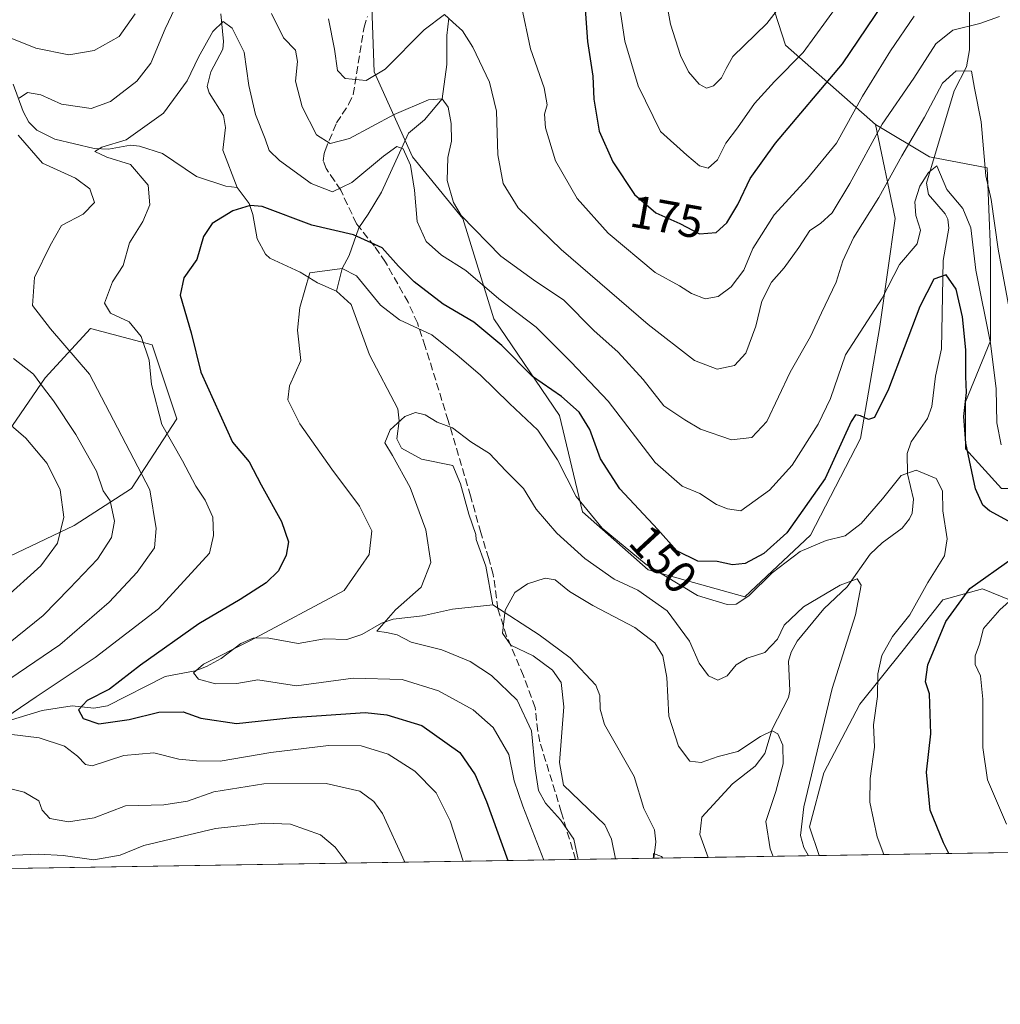
# Model space of a CAD drawing. Units: metres. Extents: x 606435 to 609851, y 4794045 to 4796409.
# Drawn here: x 608330 to 608544, y 4794045 to 4794260 of the extents above; entities that cross this region are included whole.
import ezdxf
from ezdxf.enums import TextEntityAlignment as Align

# ---------------------------------------------------------------- set-up
doc = ezdxf.new("R2010")
doc.units = ezdxf.units.M
doc.header["$MEASUREMENT"] = 0
doc.linetypes.add('DGN Style 3', pattern=[2.307223458686699, 1.648016756204785, -0.6592067024819142])
for name, color, linetype, lineweight in [('Arbolado forestal CxS', 92, 'Continuous', 0), ('Comarca CxS', 21, 'Continuous', 0), ('Comunidad Autónoma CxS', 142, 'Continuous', 0), ('Corriente natural lineal', 142, 'Continuous', 13), ('Curva de nivel maestra', 30, 'Continuous', 30), ('Curva de nivel normal', 30, 'Continuous', 0), ('Matorral CxS', 135, 'Continuous', 0), ('Municipio CxS', 4, 'Continuous', 0), ('Pastizal CxS', 92, 'Continuous', 0), ('Provincia CxS', 1, 'Continuous', 0), ('Rótulo de curva de nivel directora', 7, 'Continuous', 0), ('Senda', 7, 'DGN Style 3', 0)]:
    doc.layers.add(name, color=color, linetype=linetype, lineweight=lineweight)
doc.styles.add('Style-Arial', font='txt')

msp = doc.modelspace()

# ---------------------------------------------------------------- linework, layer by layer
at = {"layer": 'Arbolado forestal CxS', "color": 92, "linetype": 'Continuous', "lineweight": 0, "extrusion": (-0.3792864826714586, -0.006059345038764079, 0.9252594492359505), "elevation": -259716.1878969845, "flags": 128}
msp.add_lwpolyline([(-4783745.385665549, 633860.8158693986), (-4783745.385665549, 633834.6516527421)], dxfattribs=at)
at = {"layer": 'Arbolado forestal CxS', "color": 92, "linetype": 'Continuous', "lineweight": 0, "extrusion": (0.2310128747333743, 0.003690468295413803, 0.9729436942347605), "elevation": 158389.6249246852, "flags": 128}
msp.add_lwpolyline([(4783745.713714638, -666384.8540767581), (4783745.713714638, -666196.5258336667)], dxfattribs=at)
at = {"layer": 'Arbolado forestal CxS', "color": 92, "linetype": 'Continuous', "lineweight": 0, "extrusion": (0.5089630196447831, 0.008131055513322431, 0.8607499814523979), "elevation": 348781.3280617241, "flags": 128}
msp.add_lwpolyline([(4783745.325708315, -589520.8055991405), (4783745.325708315, -589500.9283022329)], dxfattribs=at)
at = {"layer": 'Arbolado forestal CxS', "color": 92, "linetype": 'Continuous', "lineweight": 0, "extrusion": (0.01775777106965409, 0.000283712101876347, 0.9998422780989414), "elevation": 12296.09795176719, "flags": 128}
msp.add_lwpolyline([(4783744.602445702, -684876.0203969122), (4783744.602445702, -684864.1623137277)], dxfattribs=at)
at = {"layer": 'Arbolado forestal CxS', "color": 92, "linetype": 'Continuous', "lineweight": 0}
for points in [[(608564.3523000004, 4794391.460100001, 213.7880000000005), (608551.7692999998, 4794372.5733, 213.8800999999949), (608539.1851000005, 4794367.065099999, 214.2587000000058), (608524.2427000003, 4794364.703299999, 216.9260999999969), (608514.0185000002, 4794360.769500001, 215.698000000004), (608506.1533000004, 4794352.112299999, 211.9691000000021), (608510.8724999996, 4794333.2271, 205.7130999999936), (608513.2314999999, 4794322.210100001, 200.8464999999997), (608508.5125000002, 4794303.323899999, 197.0954999999958), (608499.0755000003, 4794286.7983, 192.7145000000019), (608490.4281000001, 4794273.723900001, 190.2915999999968), (608496.7203000003, 4794254.051899999, 182.8200999999972), (608516.3821, 4794236.740700001, 166.2231000000029)], [(608516.3821, 4794236.740700001, 166.2231000000029), (608520.7301000003, 4794216.1941, 157.7418000000034), (608517.3570999998, 4794192.585899999, 154.1349999999948), (608513.1414999999, 4794168.135700001, 149.530700000003), (608502.1801000005, 4794147.0569, 146.6707000000024), (608487.8466999996, 4794133.566299999, 145.4152000000031), (608466.7673000004, 4794139.467700001, 143.9869999999937), (608452.4335000003, 4794152.1143, 144.1860000000015), (608447.3744999999, 4794173.192299999, 147.7051999999967), (608433.0406999999, 4794194.270300001, 152.3058000000019), (608426.2959000003, 4794216.1917, 159.8809999999939), (608415.3343000002, 4794229.681700001, 156.1748999999982), (608406.9023000002, 4794248.2303, 165.5396999999939), (608406.0598999998, 4794272.6807, 172.5516999999963), (608401.0000999998, 4794291.2303, 177.0890000000072), (608390.8821, 4794299.660499999, 177.2067999999999), (608385.8234999999, 4794319.8957, 180.4337999999989), (608378.2345000004, 4794341.817100001, 183.184500000003), (608363.0575000001, 4794346.875299999, 179.4468000000052), (608357.9984999998, 4794328.326500001, 177.7823999999964), (608357.9987000005, 4794304.718900001, 174.8944000000047), (608349.5673000002, 4794273.522299999, 170.7023000000045), (608335.2335000001, 4794272.678900001, 173.834400000007), (608317.5268999999, 4794287.011700001, 176.2750999999989)], [(608406.0598999998, 4794272.6807, 172.5516999999963), (608406.9023000002, 4794248.2303, 165.5396999999939), (608415.3343000002, 4794229.681700001, 156.1748999999982), (608426.2959000003, 4794216.1917, 159.8809999999939), (608433.0406999999, 4794194.270300001, 152.3058000000019), (608447.3744999999, 4794173.192299999, 147.7051999999967), (608452.4335000003, 4794152.1143, 144.1860000000015), (608466.7673000004, 4794139.467700001, 143.9869999999937), (608487.8466999996, 4794133.566299999, 145.4152000000031), (608502.1801000005, 4794147.0569, 146.6707000000024), (608513.1414999999, 4794168.135700001, 149.530700000003), (608517.3570999998, 4794192.585899999, 154.1349999999948), (608520.7301000003, 4794216.1941, 157.7418000000034), (608516.3821, 4794236.740700001, 166.2231000000029), (608528.1793000001, 4794229.658700001, 157.4121000000014), (608540.7637, 4794227.2981, 159.9076000000059), (608541.5497000003, 4794209.1995, 158.2932000000001), (608541.5497000003, 4794189.525699999, 154.3527999999933), (608536.0447000006, 4794176.1481, 149.2538999999961), (608536.0447000006, 4794165.918299999, 148.9882999999973), (608543.9105000002, 4794157.262499999, 152.4226999999955)], [(608655.3311000001, 4794157.874500001, 191.4618000000046), (608634.0922999998, 4794147.6483, 189.0681000000041), (608612.8542999999, 4794146.0735, 182.5041999999958), (608595.5488999998, 4794138.994100001, 177.9958999999944), (608574.5831000004, 4794130.5087, 169.3959000000032), (608569.8633000003, 4794154.115300001, 157.9205999999976), (608557.2792999997, 4794157.262900001, 156.3335999999981), (608543.9105000002, 4794157.262499999, 152.4226999999955), (608536.0447000006, 4794165.918299999, 148.9882999999973), (608536.0447000006, 4794176.1481, 149.2538999999961), (608541.5497000003, 4794189.525699999, 154.3527999999933), (608541.5497000003, 4794209.1995, 158.2932000000001), (608540.7637, 4794227.2981, 159.9076000000059), (608528.1793000001, 4794229.658700001, 157.4121000000014), (608516.3821, 4794236.740700001, 166.2231000000029), (608496.7203000003, 4794254.051899999, 182.8200999999972), (608490.4281000001, 4794273.723900001, 190.2915999999968)], [(608516.3821, 4794236.740700001, 166.2231000000029), (608528.1793000001, 4794229.658700001, 157.4121000000014), (608540.7637, 4794227.2981, 159.9076000000059), (608541.5497000003, 4794209.1995, 158.2932000000001), (608541.5497000003, 4794189.525699999, 154.3527999999933), (608536.0447000006, 4794176.1481, 149.2538999999961), (608536.0447000006, 4794165.918299999, 148.9882999999973), (608543.9105000002, 4794157.262499999, 152.4226999999955), (608557.2792999997, 4794157.262900001, 156.3335999999981), (608569.8633000003, 4794154.115300001, 157.9205999999976), (608574.5831000004, 4794130.5087, 169.3959000000032)], [(608322.5617000004, 4794140.1777, 175.267200000002), (608341.3936999999, 4794149.145500001, 169.2749999999942), (608353.9480999997, 4794157.2163, 162.0685999999987), (608363.8129000004, 4794172.461300001, 153.1371999999974), (608358.4323000005, 4794188.6021, 154.1374000000069), (608344.9804999996, 4794192.1887, 157.1432000000059), (608335.1158999996, 4794181.4279, 164.3387999999977), (608325.2518999996, 4794167.079700001, 171.9340999999986)], [(608325.2518999996, 4794167.079700001, 171.9340999999986), (608335.1158999996, 4794181.4279, 164.3387999999977), (608344.9804999996, 4794192.1887, 157.1432000000059), (608358.4323000005, 4794188.6021, 154.1374000000069), (608363.8129000004, 4794172.461300001, 153.1371999999974), (608353.9480999997, 4794157.2163, 162.0685999999987), (608341.3936999999, 4794149.145500001, 169.2749999999942), (608322.5617000004, 4794140.1777, 175.267200000002)], [(608547.6026999997, 4794132.149900001, 155.9645000000019), (608539.7348999997, 4794135.297700001, 150.5445000000036), (608531.0805000003, 4794132.9365, 147.8757999999943), (608522.4265000002, 4794121.9155, 144.9214000000065), (608512.9852999998, 4794110.1075, 143.7740000000049), (608505.1183000002, 4794095.1511, 141.6949000000022), (608501.9710999997, 4794083.342499999, 140.2630999999965), (608504.0685000002, 4794077.0463, 140.6598999999987), (608267.6915999996, 4794073.270199999, 184.5754000000015)], [(608574.5831000004, 4794130.5087, 169.3959000000032), (608564.1243000003, 4794129.001499999, 165.5678999999946), (608553.1102999998, 4794129.788100001, 158.834400000007), (608547.6026999997, 4794132.149900001, 155.9645000000019), (608539.7348999997, 4794135.297700001, 150.5445000000036), (608531.0805000003, 4794132.9365, 147.8757999999943), (608522.4265000002, 4794121.9155, 144.9214000000065), (608512.9852999998, 4794110.1075, 143.7740000000049), (608505.1183000002, 4794095.1511, 141.6949000000022), (608501.9710999997, 4794083.342499999, 140.2630999999965), (608504.0684000002, 4794077.046399999, 140.6598999999987)]]:
    msp.add_polyline3d(points, dxfattribs=at)
at = {"layer": 'Comarca CxS', "color": 21, "linetype": 'Continuous', "lineweight": 0, "flags": 128}
msp.add_lwpolyline([(609823.7834285805, 4795800.592753663), (609851.4000008501, 4794098.569982026), (606471.1300008224, 4794044.569982027)], dxfattribs=at)
at = {"layer": 'Comunidad Autónoma CxS', "color": 142, "linetype": 'Continuous', "lineweight": 0, "flags": 128}
msp.add_lwpolyline([(609823.7834285805, 4795800.592753663), (609851.4000008501, 4794098.569982026), (606471.1300008224, 4794044.569982027)], dxfattribs=at)
at = {"layer": 'Corriente natural lineal', "color": 142, "linetype": 'Continuous', "lineweight": 13}
for points in [[(608536.8656000001, 4794269.612500001, 170.335500000001), (608536.9453999996, 4794253.0283, 162.7400999999954), (608536.2538000002, 4794249.310799999, 160.7543000000005), (608533.5909000002, 4794244.085200001, 158.5344000000041), (608527.5494999997, 4794223.9235, 155.6195000000007), (608527.9419999998, 4794221.451500001, 154.9085999999952), (608531.6316999998, 4794217.2564, 154.3251000000018), (608532.1920999996, 4794216.051200001, 154.2057999999961), (608532.4024, 4794214.0964, 154.0347000000038), (608531.1535999998, 4794207.003500001, 150.8325000000041), (608530.8399, 4794187.733999999, 147.4094000000041), (608529.4751000004, 4794181.8016, 147.1823000000004), (608528.6804999998, 4794175.124100001, 146.4565000000002), (608527.7708999999, 4794172.552400001, 146.0488999999943), (608524.1813000003, 4794167.430400001, 146.207899999994), (608523.3419000005, 4794164.862700001, 146.0298000000039), (608523.3861999996, 4794160.4564, 145.5166000000027), (608524.6979, 4794154.8915, 144.9738999999972), (608524.4280000003, 4794151.883300001, 144.8715999999986), (608523.8574000001, 4794150.574200001, 144.533500000005), (608522.2204999998, 4794148.587099999, 143.8509999999951), (608517.8539000005, 4794145.398200001, 142.9594999999972), (608515.2110000001, 4794142.8847, 142.7094999999972), (608510.2220000001, 4794135.734300001, 140.7246000000014), (608505.1217, 4794130.921499999, 139.6432999999961), (608499.2993000001, 4794123.878500001, 139.1450000000041), (608497.9698000001, 4794121.4705, 138.6570999999967), (608497.4084000001, 4794119.5372, 138.055600000007), (608497.7008999997, 4794113.0416, 136.3540999999968), (608497.3877999998, 4794111.5591, 136.2035000000033), (608493.8682000004, 4794104.646199999, 136.0644999999931), (608492.2339000005, 4794099.3356, 135.0167999999976), (608490.1350999996, 4794096.5891, 134.6564999999973), (608485.1864999998, 4794092.76, 134.008600000001), (608478.4812000003, 4794085.460300001, 131.7989999999991), (608478.0641999999, 4794081.6819, 131.1061999999947), (608479.8629000002, 4794076.659600001, 130.7348999999958)], [(608373.4563999996, 4794260.919399999, 156.3282999999938), (608374.0592999998, 4794254.861199999, 154.8855999999942), (608373.9006000003, 4794253.199200001, 154.5074000000022), (608371.2976000002, 4794248.2597, 154.1132999999973), (608370.4568999996, 4794245.059900001, 153.7609999999986), (608370.8958999999, 4794243.684599999, 153.3592000000062), (608374.0253999997, 4794238.715700001, 152.4622999999992), (608374.4390000004, 4794236.123299999, 152.1995000000024), (608373.9142000005, 4794231.170800001, 151.662599999996), (608377, 4794223, 150.1034000000072)], [(608423.2249999996, 4794259.935000001, 165.5699000000022), (608422.7811000004, 4794256.186799999, 164.207899999994), (608422.7811000004, 4794249.836800001, 162.4627999999939), (608421.8099999996, 4794242.32, 160.2437999999966), (608417.9128000002, 4794237.7718, 158.9043999999994), (608414.3986000001, 4794234.843699999, 158.0317000000068), (608408.5301000001, 4794221.9301, 152.8801999999996), (608405.6497, 4794217.139400001, 151.8944999999949), (608403.6201, 4794214.140100001, 150.631899999993), (608401.4688999997, 4794208.1384, 147.3125), (608399.9600000001, 4794205.26, 145.9948000000004), (608398.7402999997, 4794200.336800001, 144.2541000000056)], [(608328.0805000003, 4794245.537799999, 161.6101000000053), (608330.2528999997, 4794239.592, 160.6741000000038), (608331.5439999999, 4794237.2797, 160.1784999999945), (608333.2994999997, 4794235.5099, 159.6592999999993), (608337.1893999996, 4794233.521400001, 158.3607999999949), (608345.8229, 4794231.4671, 156.4094000000041), (608348.9210000001, 4794231.3454, 155.917100000006), (608353.7265, 4794232.2127, 154.9683999999979), (608355.6593000004, 4794231.997300001, 154.4676000000036), (608360.7128, 4794230.373500001, 153.3882000000012), (608368.1396000005, 4794225.360500001, 151.9018999999971), (608374.5654999996, 4794223.3068, 150.6444000000047), (608377, 4794223, 150.1034000000072)], [(608377, 4794223, 150.1034000000072), (608379.6040000003, 4794219.450999999, 149.5859999999957), (608380.4137000004, 4794217.1161, 149.0271999999968), (608381.3481999999, 4794211.7709, 147.7381000000023), (608383.1963000001, 4794208.432600001, 146.7749999999942), (608384.1782999998, 4794207.573799999, 146.4575000000041), (608390.7555999998, 4794204.465299999, 145.7090000000026), (608394.5536000002, 4794202.149900001, 144.8274999999994), (608398.7402999997, 4794200.336800001, 144.2541000000056)], [(608398.7402999997, 4794200.336800001, 144.2541000000056), (608401.8894999997, 4794197.462099999, 143.3564000000042), (608405.9437999995, 4794186.4517, 141.7507000000041), (608412.0656000003, 4794174.649499999, 140.2137999999977), (608412.3656000001, 4794172.026500001, 140.0969999999943), (608411.9119999995, 4794168.056100001, 140.2841000000044), (608412.875, 4794166.071599999, 140.2954000000027), (608417.2328000005, 4794163.664899999, 139.5426000000007), (608424.1217, 4794162.2421, 139.1111999999994), (608425.7874999996, 4794158.282000001, 138.600099999996), (608427.5866, 4794151.614499999, 137.8426000000036), (608429.1239, 4794147.1732, 137.2415999999939), (608429.1956000002, 4794146.099099999, 137.104600000006), (608431.3004000002, 4794140.244999999, 136.2514999999985), (608432.8783, 4794131.8236, 135.1496999999945)], [(608319.2668000003, 4794104.1555, 157.7323000000033), (608334.4603000004, 4794108.7411, 154.037599999996), (608341.0089999996, 4794109.752499999, 151.7606999999989), (608345.7037000004, 4794109.284399999, 150.0359000000026), (608348.6860999997, 4794109.776500001, 149.5847999999969), (608361.3299000004, 4794116.195400001, 147.8114999999962), (608367.8245000001, 4794117.4352, 145.3752999999997), (608370.3291999997, 4794118.3663, 145.2155999999959), (608373.5118000006, 4794120.085100001, 145.2066999999952), (608377.801, 4794123.386800001, 145.454899999997), (608380.4869999997, 4794124.5329, 145.3221000000049), (608383.5382000003, 4794124.6282, 144.5927999999985), (608390.3152000001, 4794123.362299999, 142.2597999999998), (608396.0991000002, 4794124.3884, 141.7739000000001), (608400.9789000005, 4794124.243000001, 141.3536000000022), (608404.2598000001, 4794125.319700001, 140.9312999999966), (608408.5192, 4794127.823100001, 139.8227999999945), (608411.1085000001, 4794128.683900001, 139.6478000000061), (608417.4916000003, 4794129.4023, 138.4426999999996), (608424.0445999998, 4794130.8871, 136.9856), (608432.8783, 4794131.8236, 135.1496999999945)], [(608432.8783, 4794131.8236, 135.1496999999945), (608442.9528999999, 4794125.2872, 134.0295999999944), (608449.7429999998, 4794120.282600001, 133.8656999999948), (608455.3064000001, 4794114.2751, 133.277700000006), (608456.2208000004, 4794112.025, 132.9863999999943), (608456.2564000003, 4794109.020600001, 132.5964999999997), (608457.2615, 4794105.7119, 132.260500000004), (608463.6842, 4794094.339299999, 131.7997000000032), (608465.8342000004, 4794087.3226, 131.198000000004), (608468.1342000002, 4794082.704, 130.7678000000014), (608468.4381999997, 4794080.085000001, 130.7975000000006), (608468.0082, 4794076.4702, 130.9455000000016)]]:
    msp.add_polyline3d(points, dxfattribs=at)
at = {"layer": 'Curva de nivel maestra', "color": 30, "linetype": 'Continuous', "lineweight": 30, "flags": 128}
for points, elevation in [([(608452.3799999999, 4794271.170100001), (608453.54, 4794254.9001), (608454.6900000004, 4794247.290100001), (608454.9299999997, 4794242.290100001), (608456.0300000003, 4794235.290100001), (608459.04, 4794228.5701), (608463.7999999998, 4794221.440099999), (608468.4500000002, 4794217.440099999), (608473.6799999997, 4794215.1501), (608477.9800000006, 4794212.890100001), (608481.6200000001, 4794213.1501), (608483.9299999997, 4794215.290100001), (608486.3300000001, 4794219.290100001), (608489.0499999998, 4794224.960100001), (608494.5899999999, 4794232.630100001), (608509.1900000004, 4794249.960100001), (608526.7800000003, 4794276.1501)], 175), ([(608547.8799999999, 4794148.7601), (608541.2599999999, 4794152.390100001), (608539.8300000001, 4794153.5701), (608538.2199999997, 4794157.1801), (608536.1200000001, 4794167.120100001), (608535.7000000002, 4794172.940099999), (608536.25, 4794178.220100001), (608536.0999999996, 4794181.700099999), (608536.1200000001, 4794187.550100001), (608535.3799999999, 4794194.7301), (608534.0300000003, 4794200.7401), (608531.8200000003, 4794203.880100001), (608529.1399999997, 4794202.9301), (608526.0899999999, 4794196.9801), (608519.2199999997, 4794178.920100001), (608516.1699999999, 4794172.7501), (608514.9000000004, 4794172.280099999), (608513.1600000003, 4794173.140100001), (608512.0199999996, 4794173.360099999), (608511.0999999996, 4794171.9001), (608505.3899999997, 4794159.4301), (608497.04, 4794147.5601), (608492.0199999996, 4794143.040100001), (608487.9100000003, 4794140.870100001), (608485.1500000004, 4794140.590100001), (608481.8399999999, 4794141.290100001), (608477.5999999996, 4794141.370100001), (608473.0199999996, 4794143.610099999), (608468.8799999999, 4794148.2601), (608460.6100000005, 4794157.190099999), (608456.3799999999, 4794163.690099999), (608454, 4794170.120100001), (608451.7100000001, 4794173.9301), (608447.8200000003, 4794177.360099999), (608441.5099999999, 4794181.700099999), (608434.8200000003, 4794188.440099999), (608428.6799999997, 4794193.540100001), (608422.0099999999, 4794197.5001), (608415.6699999999, 4794202.380100001), (608412.2800000003, 4794205.770099999), (608408.6500000004, 4794209.8201), (608402.4199999999, 4794212.630100001), (608393.3499999996, 4794214.7401), (608382.5099999999, 4794218.800100001), (608379.8799999999, 4794219.0701), (608376.04, 4794217.890100001), (608371.5599999996, 4794215.140100001), (608369.6500000004, 4794212.290100001), (608368.2300000006, 4794207.290100001), (608365.4000000004, 4794203.2501), (608364.5599999996, 4794199.460100001), (608366.9699999997, 4794191.2601), (608369.0999999996, 4794182.620100001), (608376.0300000003, 4794167.3201), (608379.6100000005, 4794163.0801), (608382.2599999999, 4794158.0001), (608386.7000000002, 4794150.040100001), (608388.2100000001, 4794145.5801), (608387.6799999997, 4794142.640100001), (608386.04, 4794139.280099999), (608383.3399999999, 4794136.620100001), (608377.6399999997, 4794132.960100001), (608368.6600000003, 4794127.700099999), (608355.8799999999, 4794118.6601), (608349.1200000001, 4794113.4001), (608344.2599999999, 4794110.960100001), (608342.3799999999, 4794108.9101), (608343.4000000004, 4794107.020099999), (608346.7999999998, 4794105.8201), (608353.4400000004, 4794106.7601), (608359.9000000004, 4794108.390100001), (608365.2000000002, 4794108.470100001), (608369.0700000003, 4794107.050100001), (608376.8600000005, 4794105.880100001), (608389.04, 4794107.2401), (608405, 4794108.300100001), (608409.6799999997, 4794107.8201), (608417.3200000003, 4794105.470100001), (608425.6100000005, 4794099.5701), (608428.9699999997, 4794094.6801), (608431.4800000006, 4794088.890100001), (608436.1238000002, 4794075.961100001)], 150), ([(608532.3981999997, 4794077.499100001), (608531.2800000003, 4794079.8101), (608528.3600000005, 4794086.9801), (608527.5300000003, 4794095.3101), (608528.5199999996, 4794103.6801), (608528.2100000001, 4794112.350099999), (608527.3099999996, 4794114.9801), (608527.8300000001, 4794118.690099999), (608531.7300000006, 4794128.1601), (608537, 4794135.360099999), (608546.2599999999, 4794141.970100001)], 150)]:
    msp.add_lwpolyline(points, dxfattribs=dict(at, elevation=elevation))
at = {"layer": 'Curva de nivel normal', "color": 30, "linetype": 'Continuous', "lineweight": 0, "flags": 128}
for points, elevation in [([(608503.3300000001, 4794272.57), (608492.6699999999, 4794258.789999999), (608485.2199999997, 4794251.619999999), (608483.79, 4794248.960000001), (608482.7400000002, 4794246.960000001), (608481.0599999996, 4794245.210000001), (608479.5099999999, 4794244.65), (608477.8700000001, 4794245.52), (608475.5700000003, 4794248.220000001), (608473.8200000003, 4794251.800000001), (608471.6600000003, 4794258.640000001), (608469.9000000004, 4794268.24)], 185), ([(608366.1799999997, 4794267.949999999), (608361.3099999996, 4794257.67), (608358.1299999999, 4794250.119999999), (608355.0999999996, 4794246.230000001), (608349.3899999997, 4794241.75), (608345.0999999996, 4794240.230000001), (608338.6799999997, 4794241.220000001), (608334.1799999997, 4794243.220000001), (608331.25, 4794243.75), (608329.4199999999, 4794242.470000001)], 160), ([(608439.0899999999, 4794262.600000001), (608441.0599999996, 4794253.24), (608444.0300000003, 4794244.74), (608444.6799999997, 4794241.07), (608444.1500000004, 4794238.970000001), (608444.3799999999, 4794236.01), (608446.54, 4794228.84), (608451.2699999996, 4794220.57), (608458.04, 4794213.02), (608468.2999999998, 4794204.380000001), (608473.6100000005, 4794201.480000001), (608476.2100000001, 4794199.810000001), (608479.2199999997, 4794198.66), (608482.0199999996, 4794199.189999999), (608484.8899999997, 4794201.289999999), (608487.6600000003, 4794204.960000001), (608489.6500000004, 4794209.630000001), (608494.2400000002, 4794216.99), (608501.5800000001, 4794224.92), (608507.8700000001, 4794232.689999999), (608513.5300000003, 4794242.9), (608519.6600000003, 4794252.800000001), (608524.8399999999, 4794260.42)], 170), ([(608508.2400000002, 4794262.980000001), (608500.6200000001, 4794252.480000001), (608494.3399999999, 4794246.17), (608489.9800000006, 4794241.34), (608486.2400000002, 4794236.039999999), (608483.7100000001, 4794232.640000001), (608481.8899999997, 4794229.039999999), (608479.8899999997, 4794227.230000001), (608477.9600000001, 4794227.730000001), (608475.1799999997, 4794230.01), (608469.4800000006, 4794235.24), (608464.5499999998, 4794245.189999999), (608461.6699999999, 4794254.960000001), (608460.7300000006, 4794261.289999999)], 180), ([(608354.75, 4794260.880000001), (608351.2800000003, 4794255.930000001), (608345.8200000003, 4794252.939999999), (608340.2300000006, 4794251.960000001), (608333.04, 4794253.439999999), (608325.2000000002, 4794256.58)], 165), ([(608548.3399999999, 4794181.66), (608543.2100000001, 4794209.51), (608541.6500000004, 4794220.359999999), (608540.5099999999, 4794225.539999999), (608539.5099999999, 4794237.359999999), (608538.0199999996, 4794244.67), (608537.3499999996, 4794248.42), (608534, 4794248.430000001), (608531.04, 4794245.779999999), (608527.0700000003, 4794238.34), (608522.1200000001, 4794229.91), (608517.1399999997, 4794220.810000001), (608511.6100000005, 4794211.960000001), (608509.2800000003, 4794206.960000001), (608507.8399999999, 4794202.289999999), (608504.6100000005, 4794195.630000001), (608502.2000000002, 4794190.42), (608497.7800000003, 4794182.609999999), (608492.6500000004, 4794171.890000001), (608489.3899999997, 4794168.380000001), (608484.9500000002, 4794167.84), (608478.1799999997, 4794170.220000001), (608474.79, 4794172.230000001), (608470.2000000002, 4794175.279999999), (608465.7000000002, 4794181.039999999), (608460.2199999997, 4794186.980000001), (608454.9000000004, 4794191.76), (608448.3200000003, 4794198.4), (608441.7100000001, 4794202.789999999), (608434.5599999996, 4794207.970000001), (608425.9000000004, 4794216.890000001), (608424.2300000006, 4794219.730000001), (608422.8899999997, 4794224.5), (608422.9900000002, 4794229.52), (608423.8300000001, 4794233.100000001), (608423.7400000002, 4794236.960000001), (608423.0800000001, 4794240.560000001), (608421.8099999996, 4794242.32), (608418.8099999996, 4794242.15), (608411.2800000003, 4794238.92), (608401.5700000003, 4794233.680000001), (608397.3600000005, 4794232.58), (608394.3300000001, 4794234.480000001), (608391.2000000002, 4794240.58), (608389.7699999996, 4794246.180000001), (608390.2199999997, 4794250.51), (608389.7800000003, 4794252.949999999), (608387.1299999999, 4794255.65), (608384.5199999996, 4794260.960000001)], 160), ([(608543.4699999997, 4794260.34), (608539.1699999999, 4794258.82), (608533.2999999998, 4794257.359999999), (608529.5999999996, 4794254.369999999), (608524.7800000003, 4794246.880000001), (608517.8499999996, 4794236.82), (608510.7800000003, 4794223.84), (608506.9199999999, 4794217.470000001), (608504.3899999997, 4794215.15), (608502.0499999998, 4794213.57), (608499.6900000004, 4794209.9), (608496.4299999997, 4794205.42), (608493.6900000004, 4794202.289999999), (608491.5999999996, 4794198.140000001), (608490.2800000003, 4794192.699999999), (608488.0800000001, 4794186.810000001), (608485.6299999999, 4794184.130000001), (608481.8399999999, 4794183.33), (608476.8799999999, 4794185.210000001), (608466.7400000002, 4794193.060000001), (608447.7599999999, 4794209.449999999), (608438.3799999999, 4794218.57), (608435.0999999996, 4794223.84), (608433.9199999999, 4794230.100000001), (608433.6399999997, 4794239.630000001), (608432.1399999997, 4794245.960000001), (608428.5, 4794253.67), (608426.2100000001, 4794257.180000001), (608424.1399999997, 4794259.119999999), (608422.3099999996, 4794260.75), (608417.8200000003, 4794257.4), (608409.2999999998, 4794248.82), (608405.2199999997, 4794246.380000001), (608400.6100000005, 4794246.77), (608398.9199999999, 4794248.539999999), (608398.2699999996, 4794253.199999999), (608396.9699999997, 4794259.82)], 165), ([(608324.6399999997, 4794105.949999999), (608333.1100000005, 4794111.76), (608346.0300000003, 4794120.32), (608359.8099999996, 4794130.980000001), (608370.9500000002, 4794143.100000001), (608371.8700000001, 4794146.99), (608371.7000000002, 4794150.980000001), (608370, 4794154.66), (608368.0099999999, 4794157.720000001), (608365.0700000003, 4794163.310000001), (608360.54, 4794171.24), (608358.3300000001, 4794179.92), (608357.8200000003, 4794185.300000001), (608356.0199999996, 4794190.449999999), (608353.4400000004, 4794193.66), (608349.3600000005, 4794195.560000001), (608348.04, 4794197.74), (608349.79, 4794202.369999999), (608352.0899999999, 4794205.939999999), (608353.5300000003, 4794210.859999999), (608356.4500000002, 4794215.58), (608357.9199999999, 4794219.210000001), (608357.5599999996, 4794223.5), (608353.7199999997, 4794228.029999999), (608348.5300000003, 4794229.640000001), (608345.9100000003, 4794230.869999999), (608347.4600000001, 4794231.779999999), (608352.7599999999, 4794233.359999999), (608360.9199999999, 4794239.189999999), (608366.1299999999, 4794246.289999999), (608368.5800000001, 4794251.449999999), (608371.7000000002, 4794257.060000001), (608373.9299999997, 4794259.26), (608375.8899999997, 4794257.810000001), (608378.5099999999, 4794252.550000001), (608379.5999999996, 4794245.289999999), (608381.04, 4794238.960000001), (608383.1600000003, 4794233.609999999), (608384, 4794231.029999999), (608386.2300000006, 4794228.859999999), (608393.1500000004, 4794223.880000001), (608397.8399999999, 4794222.050000001), (608402.0499999998, 4794224.07), (608408.9500000002, 4794229.82), (608411.8799999999, 4794231.949999999), (608413.2800000003, 4794231.449999999), (608414.9000000004, 4794227.859999999), (608415.7699999996, 4794222.4), (608416.3099999996, 4794215.59), (608418.2699999996, 4794211.16), (608421.5999999996, 4794208.220000001), (608426.9800000006, 4794204.850000001), (608434.1799999997, 4794198.66), (608442.2800000003, 4794192.449999999), (608449.9299999997, 4794184.859999999), (608458.0499999998, 4794176.289999999), (608468.2800000003, 4794162.939999999), (608474.1600000003, 4794157.74), (608478.04, 4794156.109999999), (608481.6799999997, 4794153.730000001), (608484.1200000001, 4794152.810000001), (608486.9800000006, 4794152.359999999), (608493.2400000002, 4794156.859999999), (608498.2199999997, 4794162.359999999), (608503.9100000003, 4794171.32), (608506.5599999996, 4794176.92), (608509.8700000001, 4794186.449999999), (608517.8799999999, 4794198.810000001), (608521.6399999997, 4794206.17), (608525.4900000002, 4794210.710000001), (608526.2000000002, 4794213.630000001), (608525.2199999997, 4794216.83), (608524.9699999997, 4794219.859999999), (608526.0899999999, 4794223.300000001), (608527.9699999997, 4794226.230000001), (608529.7599999999, 4794227.730000001), (608532, 4794222.550000001), (608535.4400000004, 4794218.430000001), (608537.1900000004, 4794214.189999999), (608538.2999999998, 4794204.960000001), (608541.5099999999, 4794188.970000001), (608542.7699999996, 4794178.970000001), (608542.8799999999, 4794171.59), (608543.8099999996, 4794166.789999999)], 155), ([(608329.2100000001, 4794234.390000001), (608334.5300000003, 4794228.310000001), (608341.7199999997, 4794225.050000001), (608344.8200000003, 4794222.720000001), (608345.8499999996, 4794219.680000001), (608343.4000000004, 4794217.17), (608338.6900000004, 4794214.66), (608336.1600000003, 4794210.289999999), (608332.7800000003, 4794203.289999999), (608332.3600000005, 4794197.24), (608336.2599999999, 4794192.119999999), (608344.7800000003, 4794182.230000001), (608357.9800000006, 4794156.970000001), (608359.3200000003, 4794148.52), (608358.9900000002, 4794144.289999999), (608355.1799999997, 4794138.99), (608349.0499999998, 4794132.4), (608338.2800000003, 4794123.109999999), (608325.5800000001, 4794114.4)], 160), ([(608444.0157000005, 4794076.086999999), (608439.3700000001, 4794087.869999999), (608437.4800000006, 4794093.380000001), (608436.3499999996, 4794099.100000001), (608432.9000000004, 4794105.050000001), (608428.5499999998, 4794108.869999999), (608420.9800000006, 4794113.060000001), (608413.0599999996, 4794115.529999999), (608402.3300000001, 4794115.84), (608390, 4794114.109999999), (608381.5499999998, 4794115.439999999), (608376.9299999997, 4794114.640000001), (608372.3099999996, 4794114.560000001), (608368.5499999998, 4794115.609999999), (608367.4900000002, 4794116.939999999), (608369.6799999997, 4794118.869999999), (608379.9299999997, 4794124), (608400.3700000001, 4794134.980000001), (608405.8200000003, 4794142.800000001), (608406.4100000003, 4794147.980000001), (608403.7599999999, 4794153.4), (608397.6699999999, 4794161.449999999), (608390.6900000004, 4794171.33), (608388.0899999999, 4794176.57), (608388.4500000002, 4794179.640000001), (608390.9400000004, 4794185.230000001), (608390.1900000004, 4794191.810000001), (608390.7300000006, 4794196.800000001), (608392.9000000004, 4794204.33), (608399.9600000001, 4794205.26), (608403.0899999999, 4794203.720000001), (608408.2999999998, 4794197.27), (608412.4600000001, 4794194.100000001), (608419.5, 4794190.82), (608425.0700000003, 4794186.390000001), (608430.1100000005, 4794182.09), (608436.4600000001, 4794175.779999999), (608442.7000000002, 4794170.01), (608447, 4794163.51), (608451.0199999996, 4794155.470000001), (608456.7400000002, 4794148.57), (608466.3499999996, 4794140.67), (608477.54, 4794133.859999999), (608483.9800000006, 4794131.930000001), (608486.0099999999, 4794131.970000001), (608488.7100000001, 4794133.779999999), (608493.8200000003, 4794138.800000001), (608499.9299999997, 4794143.480000001), (608505.6500000004, 4794145.850000001), (608509.7999999998, 4794146.9), (608513.2699999996, 4794149.57), (608517.9500000002, 4794154.970000001), (608522.0099999999, 4794160.09), (608525.2599999999, 4794161.210000001), (608529.6399999997, 4794159.42), (608531.0499999998, 4794156.720000001), (608531.1200000001, 4794152.369999999), (608532.0599999996, 4794146.26), (608531.4500000002, 4794142.5), (608527.7999999998, 4794136.67), (608523.8799999999, 4794129.640000001), (608520.0800000001, 4794124.92), (608517.7999999998, 4794120.730000001), (608516.9000000004, 4794116.779999999), (608516.8200000003, 4794111.779999999), (608515.9900000002, 4794105.619999999), (608516.1600000003, 4794100.730000001), (608515.2599999999, 4794093.92), (608515.2000000002, 4794088.699999999), (608516.7999999998, 4794081.119999999), (608518.2292, 4794077.272500001)], 145), ([(608328.2100000001, 4794185.630000001), (608332.5800000001, 4794182.180000001), (608334.7000000002, 4794179.24), (608336.9000000004, 4794176.42), (608341.7599999999, 4794169.01), (608346.29, 4794161.029999999), (608347.7800000003, 4794156.74), (608349.29, 4794154.539999999), (608350.2100000001, 4794150.09), (608349.6100000005, 4794146.52), (608346.5, 4794141.82), (608340.4400000004, 4794135.390000001), (608334.6500000004, 4794129.480000001), (608315.6799999997, 4794114.199999999)], 165), ([(608501.7412999999, 4794077.009099999), (608500.7300000006, 4794078.82), (608500.0099999999, 4794081.449999999), (608500.75, 4794087.689999999), (608506.9400000004, 4794113.560000001), (608512.04, 4794129.640000001), (608513.2800000003, 4794136.100000001), (608512.4199999999, 4794137.480000001), (608508.7199999997, 4794136.119999999), (608500.6600000003, 4794131.359999999), (608496.4699999997, 4794127.390000001), (608495.0099999999, 4794124.300000001), (608492.2599999999, 4794121.42), (608488.4100000003, 4794120.15), (608485.9800000006, 4794118.689999999), (608483.9800000006, 4794116.34), (608481.9800000006, 4794115.369999999), (608479.9400000004, 4794116.34), (608477.8799999999, 4794119.060000001), (608475.79, 4794123.9), (608470.9400000004, 4794130.49), (608464.5099999999, 4794135.02), (608459.3200000003, 4794137.41), (608452.9299999997, 4794141.91), (608446.8099999996, 4794147.460000001), (608442.3399999999, 4794152.720000001), (608439.5499999998, 4794157.26), (608435.7100000001, 4794161.100000001), (608432.1299999999, 4794164.880000001), (608428.0499999998, 4794167.460000001), (608424.0700000003, 4794170.51), (608420.6600000003, 4794171.76), (608418.0700000003, 4794173.300000001), (608415.9900000002, 4794173.850000001), (608413.6600000003, 4794172.930000001), (608410.4600000001, 4794170.050000001), (608409.29, 4794167.220000001), (608410.9299999997, 4794164.439999999), (608414.7999999998, 4794157.449999999), (608418.2000000002, 4794148.180000001), (608419.3099999996, 4794141.050000001), (608417.2000000002, 4794135.67), (608411.6100000005, 4794130.720000001), (608407.4800000006, 4794126.07), (608409.6299999999, 4794125.800000001), (608411.9900000002, 4794125.24), (608414.9900000002, 4794123.699999999), (608421.7199999997, 4794121.980000001), (608427.9199999999, 4794119.449999999), (608432.5300000003, 4794116.380000001), (608438.1799999997, 4794110.980000001), (608441.3200000003, 4794104.32), (608442.0999999996, 4794095.99), (608442.8399999999, 4794091.279999999), (608444.3099999996, 4794088.5), (608447.6500000004, 4794084.869999999), (608450.5099999999, 4794080.630000001), (608451.4972999999, 4794076.206499999)], 140), ([(608325.8899999997, 4794132.939999999), (608334.1699999999, 4794140.359999999), (608337.7800000003, 4794145.300000001), (608339.1900000004, 4794150.970000001), (608338.3799999999, 4794156.930000001), (608335.54, 4794162.710000001), (608330.8700000001, 4794168.199999999), (608324.8799999999, 4794173.310000001)], 170), ([(608553.8600000005, 4794139.970000001), (608543.5300000003, 4794130.730000001), (608539.9500000002, 4794126.65), (608539.0899999999, 4794123.25), (608538.1600000003, 4794120.699999999), (608538.1699999999, 4794118.779999999), (608539.3300000001, 4794116.34), (608539.8600000005, 4794111.25), (608539.8300000001, 4794100.689999999), (608540.8799999999, 4794093.600000001), (608545.04, 4794083.91)], 155), ([(608494.0860000001, 4794076.8869), (608493.4100000003, 4794078.51), (608492.4600000001, 4794084.480000001), (608494.6100000005, 4794091.02), (608496.2100000001, 4794097.060000001), (608496.1600000003, 4794101.16), (608495.0700000003, 4794103.67), (608493.8200000003, 4794104.34), (608491.3099999996, 4794103.039999999), (608486.3200000003, 4794099.77), (608482.0199999996, 4794098.680000001), (608478.3499999996, 4794097.4), (608475.8799999999, 4794097.710000001), (608473.3499999996, 4794100.92), (608471.2599999999, 4794107.539999999), (608470.8099999996, 4794115.980000001), (608469.9800000006, 4794120.720000001), (608468.1900000004, 4794123.5), (608463.8600000005, 4794126.850000001), (608454.7000000002, 4794131.689999999), (608449.6200000001, 4794134.75), (608446.4199999999, 4794137.32), (608444.2800000003, 4794137.65), (608440.4199999999, 4794136.42), (608437.6399999997, 4794134.550000001), (608435.54, 4794130.65), (608434.9600000001, 4794125.65), (608436.7599999999, 4794122.980000001), (608441.6799999997, 4794120.67), (608445.9000000004, 4794117.58), (608447.79, 4794114.850000001), (608448.3200000003, 4794109.51), (608447.3799999999, 4794097.369999999), (608448.2599999999, 4794092.460000001), (608457.2999999998, 4794083.77), (608458.79, 4794080.619999999), (608459.6380000003, 4794076.3365)], 135), ([(608426.3540000003, 4794075.8048), (608423.5199999996, 4794084.67), (608420.4900000002, 4794090.75), (608415.79, 4794095.5), (608409.9900000002, 4794099.189999999), (608404.0700000003, 4794101.060000001), (608396.9400000004, 4794101.109999999), (608384.4000000004, 4794099.58), (608373.3300000001, 4794097.67), (608368.1200000001, 4794097.75), (608364.2999999998, 4794098.100000001), (608358.8300000001, 4794099.480000001), (608352.2999999998, 4794098.949999999), (608345.3499999996, 4794096.65), (608343.9000000004, 4794096.960000001), (608342.1500000004, 4794098.779999999), (608339.3200000003, 4794100.960000001), (608333.75, 4794102.74), (608327.2599999999, 4794103.560000001)], 155), ([(608320.5800000001, 4794093.390000001), (608330.4800000006, 4794090.939999999), (608333.7199999997, 4794089.02), (608334.4400000004, 4794087), (608336.0899999999, 4794085.189999999), (608340.2199999997, 4794084.430000001), (608345.8200000003, 4794085.289999999), (608352.6200000001, 4794087.91), (608361, 4794088.17), (608366.1399999997, 4794088.970000001), (608371.9100000003, 4794090.960000001), (608382.8200000003, 4794092.75), (608396.4299999997, 4794092.77), (608403.8200000003, 4794091.140000001), (608406.8899999997, 4794088.850000001), (608408.75, 4794086.24), (608413.6130999997, 4794075.601299999)], 160), ([(608326.7400000002, 4794077.060000001), (608333.7199999997, 4794077.359999999), (608339, 4794077.08), (608345.6900000004, 4794076.100000001), (608351.4800000006, 4794077.16), (608356.6200000001, 4794079.24), (608372.2800000003, 4794082.980000001), (608382.9900000002, 4794084.130000001), (608388.6399999997, 4794083.9), (608395.2100000001, 4794081.59), (608398.4299999997, 4794078.869999999), (608401.0505999997, 4794075.400599999)], 165), ([(608469.9924, 4794076.501900001), (608469.6500000004, 4794076.859999999), (608467.9400000004, 4794077.51), (608467.9221000001, 4794076.468900001)], 130)]:
    msp.add_lwpolyline(points, dxfattribs=dict(at, elevation=elevation))
at = {"layer": 'Matorral CxS', "color": 135, "linetype": 'Continuous', "lineweight": 0}
for points in [[(608564.3523000004, 4794391.460100001, 213.7880000000005), (608551.7692999998, 4794372.5733, 213.8800999999949), (608539.1851000005, 4794367.065099999, 214.2587000000058), (608524.2427000003, 4794364.703299999, 216.9260999999969), (608514.0185000002, 4794360.769500001, 215.698000000004), (608506.1533000004, 4794352.112299999, 211.9691000000021), (608510.8724999996, 4794333.2271, 205.7130999999936), (608513.2314999999, 4794322.210100001, 200.8464999999997), (608508.5125000002, 4794303.323899999, 197.0954999999958), (608499.0755000003, 4794286.7983, 192.7145000000019), (608490.4281000001, 4794273.723900001, 190.2915999999968), (608496.7203000003, 4794254.051899999, 182.8200999999972), (608516.3821, 4794236.740700001, 166.2231000000029)], [(608516.3821, 4794236.740700001, 166.2231000000029), (608520.7301000003, 4794216.1941, 157.7418000000034), (608517.3570999998, 4794192.585899999, 154.1349999999948), (608513.1414999999, 4794168.135700001, 149.530700000003), (608502.1801000005, 4794147.0569, 146.6707000000024), (608487.8466999996, 4794133.566299999, 145.4152000000031), (608466.7673000004, 4794139.467700001, 143.9869999999937), (608452.4335000003, 4794152.1143, 144.1860000000015), (608447.3744999999, 4794173.192299999, 147.7051999999967), (608433.0406999999, 4794194.270300001, 152.3058000000019), (608426.2959000003, 4794216.1917, 159.8809999999939), (608415.3343000002, 4794229.681700001, 156.1748999999982), (608406.9023000002, 4794248.2303, 165.5396999999939), (608406.0598999998, 4794272.6807, 172.5516999999963), (608401.0000999998, 4794291.2303, 177.0890000000072), (608390.8821, 4794299.660499999, 177.2067999999999), (608385.8234999999, 4794319.8957, 180.4337999999989), (608378.2345000004, 4794341.817100001, 183.184500000003), (608363.0575000001, 4794346.875299999, 179.4468000000052), (608357.9984999998, 4794328.326500001, 177.7823999999964), (608357.9987000005, 4794304.718900001, 174.8944000000047), (608349.5673000002, 4794273.522299999, 170.7023000000045), (608335.2335000001, 4794272.678900001, 173.834400000007), (608317.5268999999, 4794287.011700001, 176.2750999999989)], [(608490.4281000001, 4794273.723900001, 190.2915999999968), (608496.7203000003, 4794254.051899999, 182.8200999999972), (608516.3821, 4794236.740700001, 166.2231000000029), (608520.7301000003, 4794216.1941, 157.7418000000034), (608517.3570999998, 4794192.585899999, 154.1349999999948), (608513.1414999999, 4794168.135700001, 149.530700000003), (608502.1801000005, 4794147.0569, 146.6707000000024), (608487.8466999996, 4794133.566299999, 145.4152000000031), (608466.7673000004, 4794139.467700001, 143.9869999999937), (608452.4335000003, 4794152.1143, 144.1860000000015), (608447.3744999999, 4794173.192299999, 147.7051999999967), (608433.0406999999, 4794194.270300001, 152.3058000000019), (608426.2959000003, 4794216.1917, 159.8809999999939), (608415.3343000002, 4794229.681700001, 156.1748999999982), (608406.9023000002, 4794248.2303, 165.5396999999939), (608406.0598999998, 4794272.6807, 172.5516999999963)], [(608325.2518999996, 4794167.079700001, 171.9340999999986), (608335.1158999996, 4794181.4279, 164.3387999999977), (608344.9804999996, 4794192.1887, 157.1432000000059), (608358.4323000005, 4794188.6021, 154.1374000000069), (608363.8129000004, 4794172.461300001, 153.1371999999974), (608353.9480999997, 4794157.2163, 162.0685999999987), (608341.3936999999, 4794149.145500001, 169.2749999999942), (608322.5617000004, 4794140.1777, 175.267200000002)], [(608325.2518999996, 4794167.079700001, 171.9340999999986), (608335.1158999996, 4794181.4279, 164.3387999999977), (608344.9804999996, 4794192.1887, 157.1432000000059), (608358.4323000005, 4794188.6021, 154.1374000000069), (608363.8129000004, 4794172.461300001, 153.1371999999974), (608353.9480999997, 4794157.2163, 162.0685999999987), (608341.3936999999, 4794149.145500001, 169.2749999999942), (608322.5617000004, 4794140.1777, 175.267200000002)]]:
    msp.add_polyline3d(points, dxfattribs=at)
at = {"layer": 'Municipio CxS', "color": 4, "linetype": 'Continuous', "lineweight": 0, "flags": 128}
msp.add_lwpolyline([(609823.7834285805, 4795800.592753663), (609851.4000008501, 4794098.569982026), (606471.1300008224, 4794044.569982027)], dxfattribs=at)
at = {"layer": 'Pastizal CxS', "color": 92, "linetype": 'Continuous', "lineweight": 0, "extrusion": (-0.3329901700417509, -0.005319385169033569, 0.942915293542845), "elevation": -227994.7852093065, "flags": 128}
msp.add_lwpolyline([(-4783746.098393207, 646066.5633897282), (-4783746.098393207, 645943.9534912568)], dxfattribs=at)
at = {"layer": 'Pastizal CxS', "color": 92, "linetype": 'Continuous', "lineweight": 0}
msp.add_polyline3d([(608619.6645000001, 4794078.892899999, 181.4930000000022), (608504.0685000002, 4794077.0463, 140.6598999999987), (608501.9710999997, 4794083.342499999, 140.2630999999965), (608505.1183000002, 4794095.1511, 141.6949000000022), (608512.9852999998, 4794110.1075, 143.7740000000049), (608522.4265000002, 4794121.9155, 144.9214000000065), (608531.0805000003, 4794132.9365, 147.8757999999943), (608539.7348999997, 4794135.297700001, 150.5445000000036), (608547.6026999997, 4794132.149900001, 155.9645000000019), (608553.1102999998, 4794129.788100001, 158.834400000007), (608564.1243000003, 4794129.001499999, 165.5678999999946), (608574.5831000004, 4794130.5087, 169.3959000000032), (608595.5488999998, 4794138.994100001, 177.9958999999944), (608612.8542999999, 4794146.0735, 182.5041999999958), (608634.0922999998, 4794147.6483, 189.0681000000041), (608629.6853, 4794135.453700001, 189.5709999999963), (608628.1845000006, 4794131.301300001, 189.2198000000062), (608624.6957, 4794121.6479, 187.8334999999934), (608619.1889000004, 4794094.899300001, 183.9079000000056)], close=True, dxfattribs=at)
msp.add_polyline3d([(608574.5831000004, 4794130.5087, 169.3959000000032), (608564.1243000003, 4794129.001499999, 165.5678999999946), (608553.1102999998, 4794129.788100001, 158.834400000007), (608547.6026999997, 4794132.149900001, 155.9645000000019), (608539.7348999997, 4794135.297700001, 150.5445000000036), (608531.0805000003, 4794132.9365, 147.8757999999943), (608522.4265000002, 4794121.9155, 144.9214000000065), (608512.9852999998, 4794110.1075, 143.7740000000049), (608505.1183000002, 4794095.1511, 141.6949000000022), (608501.9710999997, 4794083.342499999, 140.2630999999965), (608504.0684000002, 4794077.046399999, 140.6598999999987)], dxfattribs=at)
at = {"layer": 'Provincia CxS', "color": 1, "linetype": 'Continuous', "lineweight": 0, "flags": 128}
msp.add_lwpolyline([(609823.7834285805, 4795800.592753663), (609851.4000008501, 4794098.569982026), (606471.1300008224, 4794044.569982027)], dxfattribs=at)
at = {"layer": 'Senda', "color": 7, "linetype": 'DGN Style 3', "lineweight": 0}
msp.add_polyline3d([(608450.9009999996, 4794076.196900001, 156.4643000000069), (608450.9001000002, 4794076.200099999, 156.4637999999977), (608447.8000999996, 4794086.600099999, 153.4281000000046), (608443.1101000002, 4794101.870100001, 162.9563999999955), (608442.6801000005, 4794104.2501, 164.9627999999939), (608442.0601000005, 4794109.4101, 167.6377999999968), (608439.5301000001, 4794116.350099999, 168.6187000000064), (608435.8501000004, 4794124.9801, 163.9003999999986), (608433.9401000004, 4794131.0101, 163.8295999999973), (608432.9401000004, 4794138.440099999, 164.0228999999963), (608431.9401000004, 4794141.940099999, 162.4909000000043), (608430.2100999998, 4794147.600099999, 162.0613000000012), (608427.9901000002, 4794155.610099999, 168.1978999999992), (608423.0900999998, 4794172.0701, 160.7143000000069), (608418.0800999999, 4794188.280099999, 168.1463999999978), (608416.3601000002, 4794193.4001, 170.7486999999965), (608414.3501000004, 4794197.9001, 168.6992999999929), (608409.4001000002, 4794206.6601, 165.6668000000063), (608407.0301000001, 4794210.1501, 168.2796999999991), (608403.0800999999, 4794215.050100001, 169.7859999999928), (608399.6401000004, 4794222.370100001, 169.5630999999994), (608398.2901, 4794224.440099999, 169.0209000000032), (608396.4301000005, 4794227.120100001, 170.4480999999942), (608395.8000999996, 4794228.790100001, 172.4088000000047), (608395.9801000003, 4794230.440099999, 173.7397999999957), (608396.2001, 4794231.090100001, 174.1202000000048), (608398.7301000003, 4794237.0701, 175.8736000000063), (608401.3300999999, 4794241.120100001, 169.914499999999), (608402.3501000004, 4794243.270099999, 167.1367999999929), (608404.7301000003, 4794257.9901, 170.4097000000038), (608405.4401000004, 4794260.3301, 170.7253999999957)], dxfattribs=at)

# ---------------------------------------------------------------- texts
at = {"layer": 'Rótulo de curva de nivel directora', "color": 7, "linetype": 'Continuous', "lineweight": 0, "style": 'Style-Arial'}
for s, rotation, p in [('175', 349.848097859432, (608470.8540954437, 4794216.588397382)), ('150', 312.8025621408366, (608470.0759288236, 4794141.778685814))]:
    msp.add_text(s, height=7.000000000000002, rotation=rotation, dxfattribs=at).set_placement(p, align=Align.MIDDLE_CENTER)

doc.saveas('drawing.dxf')
